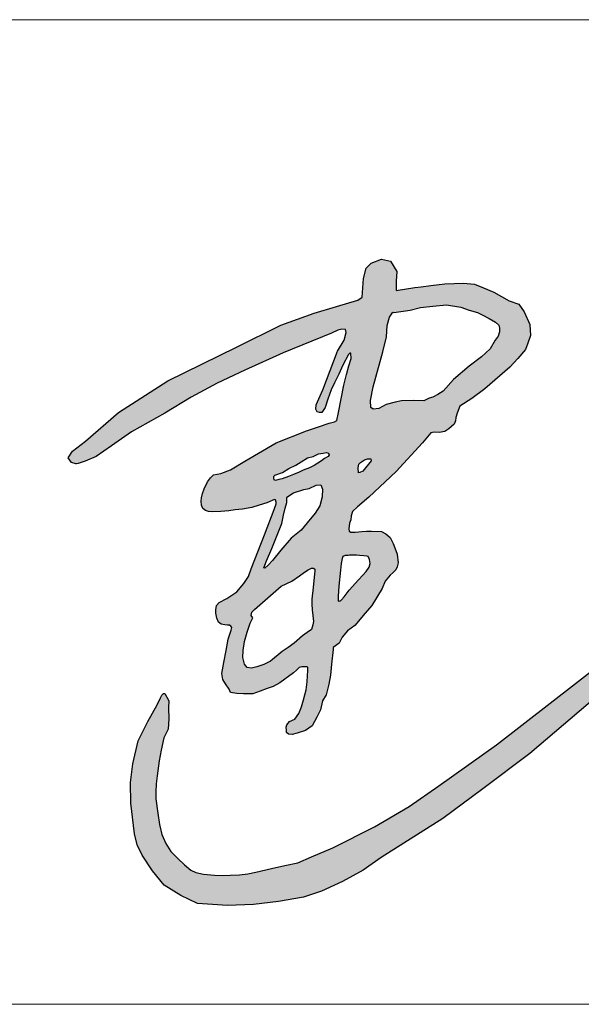
# Model space of a CAD drawing. Extents: x 1607195 to 2044112, y 3866880 to 3962328.
# Drawn here: x 1701003 to 1701337, y 3938752 to 3939337 of the extents above; entities that cross this region are included whole.
import ezdxf

# ---------------------------------------------------------------- set-up
doc = ezdxf.new("R2010")
doc.units = 0
doc.header["$LTSCALE"] = 1000
doc.header["$MEASUREMENT"] = 0
doc.layers.get('0').update_dxf_attribs({"linetype": 'CONTINUOUS'})
doc.layers.add('PUB_TITLE', color=6, linetype='CONTINUOUS', lineweight=15)

msp = doc.modelspace()

# ---------------------------------------------------------------- hatches: boundary and pattern name
h = msp.add_hatch(color=241)
h.paths.add_polyline_path([(1700564.97, 3939139.38), (1700573.07, 3939126.35), (1700575.93, 3939104.74), (1700576.5, 3939088.26), (1700578.2, 3939075.2), (1700577.63, 3939057.02), (1700573.65, 3939033.73), (1700572.52, 3939022.37), (1700571.95, 3939016.69), (1700576.5, 3939016.69), (1700577.63, 3939022.94), (1700581.05, 3939033.16), (1700587.3, 3939050.2), (1700591.28, 3939074.06), (1700592.42, 3939093.95), (1700589.79, 3939117.12), (1700586.73, 3939134.28), (1700577.07, 3939154.16), (1700564.56, 3939174.05), (1700554.89, 3939187.68), (1700545.8, 3939198.47), (1700536.7, 3939209.83), (1700526.47, 3939216.08), (1700520.78, 3939219.49), (1700513.39, 3939220.63), (1700509.98, 3939220.63), (1700508.59, 3939220.1), (1700508.03, 3939215.88), (1700508.88, 3939213.07), (1700513.1, 3939205.2), (1700527.7, 3939188.31), (1700539.08, 3939173.38), (1700556.52, 3939153.12)])
h.paths.add_polyline_path([(1700478.02, 3938900.75), (1700450.48, 3938875.74), (1700426.39, 3938854.47), (1700406.78, 3938830.95), (1700387.42, 3938806.63), (1700375.68, 3938792.67), (1700372.09, 3938785.86), (1700371.35, 3938780.7), (1700370.86, 3938775.54), (1700370.64, 3938771.84), (1700371.49, 3938769.54), (1700373.43, 3938768.08), (1700375.74, 3938767.35), (1700378.77, 3938767.11), (1700382.18, 3938767.38), (1700387.37, 3938768.2), (1700391.46, 3938769.83), (1700403.79, 3938775.16), (1700413.28, 3938780.16), (1700421.73, 3938786.88), (1700427.95, 3938793.26), (1700432.95, 3938799.99), (1700435.54, 3938805.85), (1700436.4, 3938811.02), (1700436.57, 3938813.84), (1700436.69, 3938815.28), (1700436.57, 3938816.36), (1700436.09, 3938816.54), (1700436, 3938816.42), (1700432.02, 3938811.64), (1700428.43, 3938807.66), (1700424.45, 3938801.29), (1700418.87, 3938797.3), (1700413.29, 3938792.53), (1700408.11, 3938788.94), (1700401.74, 3938788.15), (1700398.15, 3938788.15), (1700397.75, 3938790.54), (1700398.15, 3938795.31), (1700401.34, 3938801.68), (1700409.31, 3938810.84), (1700431.19, 3938839.27), (1700456.52, 3938863.01), (1700493.14, 3938894.43), (1700528.69, 3938923.44), (1700566.43, 3938951.09), (1700599.14, 3938970.7), (1700638.23, 3938994.41), (1700690.3, 3939019.85), (1700720.23, 3939034.13), (1700751.05, 3939045.29), (1700775.62, 3939053.32), (1700793.49, 3939056.89), (1700801.16, 3939058.25), (1700803.65, 3939056.39), (1700803.49, 3939054.38), (1700801.63, 3939049.88), (1700798.22, 3939046.16), (1700770.07, 3939009.33), (1700751.56, 3938988.02), (1700744.03, 3938977.68), (1700739.01, 3938970.16), (1700735.88, 3938969.21), (1700731.25, 3938970.72), (1700728.15, 3938972.27), (1700724.89, 3938973.2), (1700720.71, 3938975.52), (1700716.06, 3938977.84), (1700712.19, 3938980.32), (1700708.31, 3938981.4), (1700705.52, 3938981.87), (1700699.94, 3938982.18), (1700695.14, 3938982.33), (1700690.64, 3938981.09), (1700688.32, 3938979.39), (1700686.61, 3938977.69), (1700686, 3938975.36), (1700686.15, 3938972.58), (1700687.39, 3938971.49), (1700689.4, 3938971.03), (1700692.35, 3938971.49), (1700694.36, 3938971.96), (1700696.53, 3938971.49), (1700702.38, 3938969.78), (1700704.34, 3938967.82), (1700707.48, 3938964.88), (1700710.42, 3938963.51), (1700714.33, 3938961.56), (1700719.04, 3938959.6), (1700723.35, 3938958.03), (1700724.13, 3938956.7), (1700723.95, 3938955.25), (1700703.14, 3938934.3), (1700690.08, 3938918.49), (1700675.04, 3938902.27), (1700666.34, 3938893.57), (1700660.79, 3938888.83), (1700656.05, 3938886.06), (1700652.09, 3938885.67), (1700650.51, 3938883.69), (1700650.9, 3938879.73), (1700652.88, 3938876.57), (1700659.21, 3938876.97), (1700665.15, 3938879.73), (1700692.06, 3938900.69), (1700711.05, 3938920.86), (1700725.3, 3938936.28), (1700735.19, 3938945.38), (1700738.75, 3938948.14), (1700739.72, 3938949.38), (1700742.26, 3938950.55), (1700750.27, 3938950.16), (1700757.9, 3938950.35), (1700763.76, 3938950.94), (1700770.22, 3938952.11), (1700776.47, 3938953.67), (1700780.78, 3938956.61), (1700783.51, 3938959.15), (1700787.42, 3938962.47), (1700789.57, 3938966.18), (1700789.77, 3938969.89), (1700787.62, 3938971.65), (1700786.05, 3938972.82), (1700783.71, 3938973.21), (1700782.34, 3938972.24), (1700779.41, 3938969.5), (1700776.67, 3938967.35), (1700772.56, 3938965.4), (1700768.46, 3938964.81), (1700763.57, 3938964.23), (1700758.68, 3938964.81), (1700754.38, 3938964.81), (1700753.56, 3938965.74), (1700754.52, 3938967.28), (1700792.49, 3939008.61), (1700810.72, 3939030.34), (1700819.67, 3939042.31), (1700822.14, 3939048.96), (1700823.62, 3939054.63), (1700824.6, 3939061.04), (1700823.12, 3939067.45), (1700820.16, 3939070.65), (1700816.22, 3939074.6), (1700812.52, 3939075.09), (1700804.87, 3939075.58), (1700798.95, 3939075.34), (1700792.04, 3939073.61), (1700763.2, 3939064.45), (1700742.93, 3939057.91), (1700676.01, 3939029.28), (1700622.41, 3939001.56), (1700570.71, 3938968.17), (1700524.68, 3938937.92)])
h.paths.add_polyline_path([(1700852.18, 3939008.27), (1700853.53, 3939001.52), (1700855.46, 3938998.05), (1700857.97, 3938994.58), (1700858.94, 3938989.37), (1700860.02, 3938983.27), (1700861.67, 3938979.43), (1700865.24, 3938978.06), (1700869.36, 3938979.43), (1700871.56, 3938980.8), (1700872.38, 3938985.19), (1700872.11, 3938992.33), (1700871.01, 3939000.56), (1700869.64, 3939010.72), (1700868.54, 3939018.13), (1700867.71, 3939022.79), (1700867.17, 3939029.66), (1700865.45, 3939036.14), (1700863.9, 3939038.65), (1700862.16, 3939041.55), (1700860.62, 3939043.48), (1700858.49, 3939044.83), (1700855.63, 3939044.81), (1700854.37, 3939044.26), (1700853.07, 3939043.72), (1700851.8, 3939042.03), (1700849.29, 3939038.95), (1700847.93, 3939035.09), (1700847.55, 3939030.85), (1700847.74, 3939027.37), (1700850.06, 3939023.51), (1700851.02, 3939015.99)])
h.paths.add_polyline_path([(1700981.69, 3939073.57), (1700978.23, 3939096.64), (1700977.43, 3939112.04), (1700976.68, 3939129.77), (1700976.95, 3939143.36), (1700976.79, 3939168.84), (1700975.95, 3939171.83), (1700975.23, 3939173.98), (1700973.08, 3939176.61), (1700971.4, 3939178.53), (1700968.89, 3939180.32), (1700966.98, 3939181.04), (1700964.46, 3939181.04), (1700961.47, 3939180.56), (1700959.32, 3939179.12), (1700958.6, 3939177.21), (1700957.76, 3939174.94), (1700957.88, 3939172.91), (1700959.2, 3939171.95), (1700960.28, 3939170.87), (1700960.87, 3939169.68), (1700960.88, 3939169.02), (1700960.92, 3939168.55), (1700961.24, 3939166.88), (1700961.51, 3939163.63), (1700962.06, 3939159.85), (1700961.79, 3939152.02), (1700959.35, 3939141.21), (1700958.81, 3939125.55), (1700959.35, 3939116.08), (1700961.79, 3939101.75), (1700963.71, 3939086.71), (1700968.58, 3939055.97), (1700973.74, 3939024.32), (1700975.45, 3939007.88), (1700978.88, 3938991.78), (1700980.21, 3938963.33), (1700981.56, 3938959.81), (1700982.92, 3938958.46), (1700985.09, 3938961.71), (1700987.26, 3938966.32), (1700988.07, 3938969.84), (1700989.37, 3938978.94), (1700988.28, 3938995.95), (1700987.18, 3939020.63), (1700984.43, 3939041.47)])
h.paths.add_polyline_path([(1701104.77, 3939112.84), (1701120.17, 3939121.27), (1701136.68, 3939128.96), (1701159.41, 3939139.22), (1701188.16, 3939151.01), (1701192.03, 3939152.72), (1701194.32, 3939153.3), (1701196.47, 3939153.15), (1701196.9, 3939151.29), (1701195.75, 3939146.85), (1701191.76, 3939140.12), (1701182.98, 3939117.28), (1701178.97, 3939108.25), (1701178.82, 3939105.81), (1701179.68, 3939104.09), (1701181.12, 3939103.81), (1701182.41, 3939103.81), (1701184.42, 3939106.68), (1701186, 3939111.69), (1701188, 3939117.14), (1701190.01, 3939121.44), (1701192.45, 3939126.6), (1701194.89, 3939131.91), (1701198.31, 3939138.24), (1701199.04, 3939139.02), (1701199.76, 3939138.98), (1701199.92, 3939135.92), (1701198.47, 3939131.4), (1701197.18, 3939126.4), (1701195.56, 3939119.94), (1701192.29, 3939103.75), (1701191.34, 3939098.96), (1701190.05, 3939098.26), (1701186.81, 3939097.45), (1701180.5, 3939095.19), (1701173.22, 3939092.77), (1701155.23, 3939085.75), (1701136.57, 3939074.87), (1701128.07, 3939069.69), (1701122.31, 3939067.53), (1701118.05, 3939066.62), (1701116.28, 3939064.94), (1701114.44, 3939062.45), (1701112.48, 3939058.29), (1701111.39, 3939055.54), (1701110.84, 3939053.09), (1701110.73, 3939051.04), (1701110.9, 3939048.73), (1701111.74, 3939046.64), (1701113.28, 3939045.52), (1701115.09, 3939044.79), (1701117.53, 3939044.61), (1701122.41, 3939044.79), (1701127.11, 3939045.34), (1701130.91, 3939045.88), (1701135.25, 3939046.33), (1701140.76, 3939047.32), (1701145.19, 3939048.59), (1701149.8, 3939050.03), (1701154.33, 3939051.94), (1701154.86, 3939051.78), (1701155.22, 3939050.47), (1701155.2, 3939049.48), (1701154.17, 3939046), (1701148.43, 3939030.92), (1701140.46, 3939010.75), (1701138.91, 3939006.23), (1701136.07, 3939002.1), (1701131.94, 3938997.2), (1701125.87, 3938993.11), (1701121.34, 3938990.69), (1701119.77, 3938989.06), (1701119.31, 3938986.45), (1701119.37, 3938984.35), (1701120.05, 3938981.45), (1701120.96, 3938979.18), (1701122.61, 3938977.81), (1701124.77, 3938977.42), (1701126.31, 3938977.24), (1701127.5, 3938977.36), (1701128.3, 3938976.79), (1701128.92, 3938975.94), (1701128.52, 3938974.23), (1701126.68, 3938968.89), (1701125.57, 3938962.26), (1701124.1, 3938955.08), (1701123.03, 3938948.56), (1701123.55, 3938944.93), (1701125.23, 3938942.34), (1701127.31, 3938939.23), (1701128.22, 3938937.29), (1701131.84, 3938936.77), (1701135.86, 3938936.38), (1701141.44, 3938936.51), (1701145.84, 3938938.06), (1701149.86, 3938939.62), (1701153.49, 3938940.91), (1701157.38, 3938942.99), (1701165.55, 3938948.88), (1701167.41, 3938950.48), (1701168.89, 3938952.09), (1701170.49, 3938952.6), (1701171.96, 3938952.53), (1701173.69, 3938952.47), (1701174.06, 3938952.1), (1701174.17, 3938950.36), (1701173.96, 3938947.18), (1701173.65, 3938943.69), (1701173.04, 3938938.77), (1701171.5, 3938932.92), (1701170.37, 3938928.82), (1701168.83, 3938924.82), (1701166.39, 3938921.47), (1701163.18, 3938919.96), (1701161.59, 3938918.08), (1701161.3, 3938916.57), (1701161.38, 3938914.91), (1701161.38, 3938913.54), (1701162.53, 3938912.53), (1701164.7, 3938912.24), (1701167.67, 3938913.17), (1701172.81, 3938914.71), (1701176.61, 3938917.49), (1701179.38, 3938922.62), (1701181.54, 3938926.93), (1701182.88, 3938932.37), (1701185.03, 3938935.97), (1701186.58, 3938942.24), (1701187.56, 3938947.5), (1701188.22, 3938954.07), (1701189.23, 3938962.91), (1701189.16, 3938964.06), (1701192.79, 3938966.54), (1701194.55, 3938970.2), (1701197.78, 3938973.86), (1701202.04, 3938977.12), (1701208.14, 3938984.39), (1701212.13, 3938989.08), (1701218.21, 3938999.15), (1701220.06, 3939003.41), (1701223.09, 3939007.09), (1701224.79, 3939008.66), (1701226.49, 3939010.23), (1701227.27, 3939012.05), (1701227.79, 3939014.27), (1701227.27, 3939019.52), (1701226.44, 3939021.69), (1701224.93, 3939025.89), (1701223.14, 3939029.49), (1701220.44, 3939031.54), (1701217.9, 3939033.01), (1701211.91, 3939033.27), (1701208.99, 3939033.14), (1701206.21, 3939033.08), (1701202.25, 3939032.56), (1701199.6, 3939032.62), (1701198.62, 3939033.21), (1701198.49, 3939034.57), (1701198.83, 3939037.89), (1701199.73, 3939039.93), (1701199.94, 3939042.24), (1701200.57, 3939044.97), (1701203.72, 3939047.7), (1701210.33, 3939053.32), (1701226.68, 3939068.57), (1701242.35, 3939085.68), (1701247.28, 3939091.73), (1701249.25, 3939092.12), (1701252.15, 3939091.86), (1701255.57, 3939092.52), (1701257.95, 3939094.1), (1701261.11, 3939096.86), (1701261.9, 3939098.84), (1701262.03, 3939100.68), (1701262.82, 3939103.34), (1701264.42, 3939107.6), (1701271.62, 3939112.13), (1701279.35, 3939117.73), (1701294.22, 3939130.76), (1701298.86, 3939135.82), (1701303.51, 3939141.3), (1701304.98, 3939144.88), (1701306.46, 3939149.52), (1701306.04, 3939156.06), (1701302.66, 3939163.65), (1701299.5, 3939168.08), (1701293.8, 3939170.19), (1701284.75, 3939175.36), (1701278.63, 3939177.89), (1701273.14, 3939180), (1701266.59, 3939180.63), (1701255.6, 3939180.21), (1701247.25, 3939179.27), (1701241.45, 3939178.53), (1701237.74, 3939178.12), (1701226.68, 3939176.22), (1701226.68, 3939181.93), (1701227.06, 3939187.65), (1701223.25, 3939193.75), (1701217.91, 3939194.89), (1701211.81, 3939192.6), (1701208.76, 3939189.55), (1701207.24, 3939183.46), (1701206.47, 3939172.41), (1701203.8, 3939170.5), (1701191.22, 3939166.69), (1701177.87, 3939162.88), (1701158.04, 3939155.64), (1701131.73, 3939142.69), (1701090.93, 3939122.49), (1701061.57, 3939103.82), (1701041.95, 3939086.72), (1701034.11, 3939080.69), (1701031.7, 3939076.77), (1701033.51, 3939074.06), (1701036.12, 3939073.16), (1701036.47, 3939073.16), (1701037.64, 3939073.34), (1701041.69, 3939074.73), (1701048.29, 3939077.66), (1701057.46, 3939083.89), (1701069.2, 3939092.32), (1701089, 3939103.31)])
h.paths.add_polyline_path([(1701154.24, 3939066.34), (1701154.42, 3939066.5), (1701159.11, 3939068.17), (1701162.76, 3939070.39), (1701166.88, 3939072.45), (1701170.21, 3939074.51), (1701173.85, 3939076.73), (1701177.18, 3939077.68), (1701180.35, 3939079.1), (1701183.2, 3939079.58), (1701185.04, 3939079.97), (1701186.36, 3939079.58), (1701186.69, 3939078.54), (1701186.14, 3939077.55), (1701184.09, 3939076.3), (1701182.21, 3939074.92), (1701180.13, 3939073.53), (1701177.86, 3939072.15), (1701175.08, 3939070.76), (1701171.32, 3939069.38), (1701168.85, 3939068.19), (1701165.6, 3939066.9), (1701162.62, 3939065.69), (1701158.75, 3939064.21), (1701156.78, 3939063.97), (1701154.9, 3939063.25), (1701154.1, 3939063.79), (1701153.83, 3939064.74), (1701153.82, 3939065.41), (1701154.05, 3939066.01)], flags=16)
h.paths.add_polyline_path([(1701161.53, 3939053.49), (1701165.63, 3939055.89), (1701171.63, 3939057.89), (1701174.97, 3939058.55), (1701178.97, 3939060.56), (1701181.87, 3939060.78), (1701182.76, 3939058.11), (1701182.53, 3939053.66), (1701181.2, 3939048.33), (1701178.53, 3939043.89), (1701173.64, 3939038.11), (1701170.08, 3939033.88), (1701164.29, 3939028.99), (1701158.06, 3939021.88), (1701153.17, 3939015.66), (1701150.5, 3939012.99), (1701148.5, 3939011.21), (1701147.97, 3939011.41), (1701149.5, 3939015.61), (1701152.62, 3939022.83), (1701156.19, 3939031.71), (1701158.56, 3939037.83), (1701159.66, 3939042.66), (1701160.64, 3939046.82), (1701161.63, 3939050.22), (1701161.67, 3939052.28), (1701161.52, 3939053.2), (1701161.5, 3939053.37)], flags=16)
h.paths.add_polyline_path([(1701204.36, 3939072.94), (1701205.07, 3939073.7), (1701205.4, 3939073.95), (1701207.8, 3939075.64), (1701209.64, 3939076.13), (1701211.6, 3939076.13), (1701211.72, 3939075.02), (1701210.25, 3939072.94), (1701208.29, 3939070.85), (1701206.82, 3939068.77), (1701205.1, 3939068.03), (1701204.24, 3939067.79), (1701204.12, 3939070.85)], flags=16)
h.paths.add_polyline_path([(1701211.35, 3939110.83), (1701213.01, 3939118.92), (1701218.73, 3939139.73), (1701220.78, 3939148.8), (1701221.23, 3939155.38), (1701222.59, 3939160.37), (1701224.64, 3939163.32), (1701225.18, 3939163.25), (1701230.87, 3939163.94), (1701234.97, 3939164.62), (1701241.12, 3939166.21), (1701248.41, 3939166.9), (1701256.6, 3939167.81), (1701265.03, 3939166.44), (1701270.04, 3939164.62), (1701275.05, 3939163.25), (1701277.82, 3939161.87), (1701281.98, 3939159.73), (1701285.58, 3939157.49), (1701287.61, 3939155.69), (1701288.06, 3939153.89), (1701288.06, 3939151.64), (1701287.27, 3939149.17), (1701285.47, 3939146.69), (1701282.58, 3939141.59), (1701277.35, 3939136.81), (1701270.07, 3939131.36), (1701260.74, 3939123.4), (1701254.6, 3939116.35), (1701251.41, 3939114.53), (1701248.46, 3939112.94), (1701246.18, 3939112.26), (1701243, 3939110.67), (1701236.85, 3939110.9), (1701229.79, 3939110.6), (1701226.08, 3939109.82), (1701220.68, 3939108.47), (1701216.3, 3939106.11), (1701212.93, 3939105.66), (1701211.46, 3939106.67)], flags=16)
h.paths.add_polyline_path([(1701158.29, 3939000.53), (1701164.55, 3939003.52), (1701169.24, 3939006.71), (1701172.04, 3939008.86), (1701174.3, 3939010.26), (1701176.34, 3939011.12), (1701176.99, 3939011.23), (1701177.4, 3939011.19), (1701178.24, 3939010.59), (1701178.24, 3939009.9), (1701177.18, 3938999.74), (1701176.49, 3938992.7), (1701176.4, 3938989.72), (1701176.66, 3938986.48), (1701177, 3938983.04), (1701177.46, 3938979.48), (1701177.15, 3938977.43), (1701176.35, 3938974.72), (1701173.67, 3938973), (1701170.99, 3938970.89), (1701166.01, 3938966.66), (1701162.38, 3938963.99), (1701158.86, 3938961.57), (1701151.83, 3938955.9), (1701147.85, 3938953.91), (1701143.87, 3938952.53), (1701140.65, 3938951.77), (1701138.05, 3938952.23), (1701136.52, 3938954.21), (1701135.45, 3938958.04), (1701135.75, 3938962.33), (1701136.52, 3938967.53), (1701138.05, 3938973.19), (1701139.74, 3938978.4), (1701141.42, 3938981.76), (1701140.35, 3938982.99), (1701140.81, 3938984.98), (1701142.34, 3938986.66)], flags=16)
h.paths.add_polyline_path([(1701194.85, 3939018.08), (1701196.25, 3939018.67), (1701198.09, 3939018.74), (1701198.93, 3939018.9), (1701200.91, 3939018.97), (1701202.97, 3939018.9), (1701204.8, 3939018.74), (1701207.48, 3939018.44), (1701209.16, 3939018.29), (1701210, 3939018.06), (1701210.83, 3939016.3), (1701211.22, 3939014.01), (1701210.61, 3939011.8), (1701208.85, 3939009.13), (1701206.79, 3939007.07), (1701204.19, 3939004.17), (1701198.77, 3938998.02), (1701195.67, 3938994.07), (1701194.21, 3938992.44), (1701193.55, 3938991.81), (1701192.94, 3938991.69), (1701192.14, 3938991.64), (1701192.11, 3938992.32), (1701192.11, 3938994.49), (1701192.52, 3939000.52), (1701193.56, 3939009.96), (1701193.95, 3939014), (1701194.43, 3939016.98)], flags=16)
h.paths.add_polyline_path([(1701251.93, 3938881.85), (1701234.37, 3938869.41), (1701213.64, 3938857.31), (1701188.95, 3938844.89), (1701176.19, 3938839.59), (1701168.16, 3938836), (1701160.37, 3938834.44), (1701152.57, 3938832.64), (1701143.21, 3938830.37), (1701138.47, 3938829.51), (1701133.54, 3938828.76), (1701127.94, 3938828.66), (1701123.58, 3938828.38), (1701118.68, 3938828.66), (1701112.17, 3938829.19), (1701107.48, 3938830.15), (1701104.59, 3938831.64), (1701100.75, 3938834.84), (1701096.8, 3938838.57), (1701092.66, 3938842.77), (1701089.75, 3938847.55), (1701087.36, 3938852.84), (1701085.82, 3938858.81), (1701084.97, 3938865.47), (1701083.74, 3938874.06), (1701083.74, 3938878.14), (1701083.86, 3938882.95), (1701084.62, 3938887.78), (1701085.7, 3938896.64), (1701087, 3938902.91), (1701088.54, 3938910.4), (1701090.97, 3938915.51), (1701091.46, 3938921.6), (1701091.22, 3938928.17), (1701091.46, 3938932.31), (1701089.02, 3938936.69), (1701088.96, 3938936.71), (1701088.66, 3938936.64), (1701088.31, 3938936.65), (1701087.91, 3938936.22), (1701087.39, 3938935.62), (1701086.43, 3938934.18), (1701084.5, 3938929.9), (1701078.96, 3938920.11), (1701073.19, 3938908.59), (1701069.99, 3938894.94), (1701068.71, 3938883.84), (1701068.92, 3938871.47), (1701071.12, 3938853.2), (1701072.62, 3938846.63), (1701075.66, 3938840.57), (1701081.67, 3938831.2), (1701088.65, 3938822.79), (1701098.5, 3938816.54), (1701108.6, 3938811.74), (1701126.4, 3938810.53), (1701141.79, 3938811.25), (1701156.7, 3938812.94), (1701171.61, 3938815.58), (1701182.19, 3938819.18), (1701194.69, 3938824.83), (1701206.96, 3938831.6), (1701217.78, 3938839.13), (1701254.37, 3938862.27), (1701278.09, 3938880), (1701306.15, 3938901.03), (1701368.92, 3938954.54), (1701504.23, 3939083.96), (1701530.5, 3939110.3), (1701530.6, 3939111.46), (1701530.71, 3939112.56), (1701530.45, 3939113.03), (1701529.21, 3939113.17), (1701525.85, 3939110.42), (1701509.66, 3939095.16), (1701472.01, 3939061.1), (1701406.4, 3939002), (1701355.95, 3938960.34), (1701286.33, 3938906.22)])
h.paths.add_polyline_path([(1701473.25, 3939125.07), (1701458.17, 3939095.21), (1701458.02, 3939092.52), (1701458.77, 3939091.03), (1701459.97, 3939090.43), (1701460.04, 3939090.39), (1701461.56, 3939090.04), (1701462.5, 3939091.09), (1701464.85, 3939093.44), (1701469.66, 3939100.82), (1701474.23, 3939107.62), (1701479.12, 3939114.96), (1701482.92, 3939122.08), (1701492.18, 3939138.45), (1701503.68, 3939159.98), (1701510.55, 3939174.7), (1701513.23, 3939179.75), (1701515.03, 3939187.53), (1701516.49, 3939194.43), (1701517.33, 3939200.8), (1701516.93, 3939207.97), (1701516.72, 3939210.2), (1701515.59, 3939212.6), (1701514.53, 3939213.72), (1701513.06, 3939214.97), (1701511.73, 3939215.49), (1701510.19, 3939216.08), (1701508.2, 3939216.15), (1701506.06, 3939215.56), (1701504.88, 3939214.16), (1701504, 3939211.81), (1701504.14, 3939206.28), (1701504.07, 3939202.45), (1701502.16, 3939196.03), (1701499.54, 3939189.39), (1701496.22, 3939178.22), (1701488.96, 3939162.21), (1701482.08, 3939145.3)])
h.paths.add_polyline_path([(1701487.9, 3939046.83), (1701471.89, 3939034.41), (1701452.52, 3939016.74), (1701438.41, 3939003.27), (1701418.67, 3938983.46), (1701418.17, 3938981.8), (1701418.67, 3938979.8), (1701418.67, 3938978.47), (1701419.58, 3938976.73), (1701419.96, 3938976.37), (1701420.73, 3938976.25), (1701421.48, 3938976.33), (1701423.15, 3938977.09), (1701425.54, 3938979.48), (1701429.23, 3938983.17), (1701434.21, 3938986.49), (1701438.82, 3938990.54), (1701445.83, 3938996.62), (1701453.02, 3939002.51), (1701469.66, 3939017.32), (1701476.96, 3939023.15), (1701490.67, 3939032.34), (1701506.43, 3939043.93), (1701518.48, 3939050.89), (1701527.44, 3939056.08), (1701536.15, 3939060.23), (1701545.75, 3939065.16), (1701551.86, 3939067.76), (1701557.7, 3939069.19), (1701560.17, 3939069.96), (1701562.77, 3939070.48), (1701567.18, 3939071), (1701571.47, 3939071), (1701575.75, 3939071.26), (1701580.43, 3939070.35), (1701584.45, 3939068.41), (1701587.7, 3939066.98), (1701590.56, 3939064.12), (1701591.59, 3939060.75), (1701592.24, 3939056.21), (1701592.63, 3939050.63), (1701592.89, 3939044.92), (1701591.85, 3939036.36), (1701588.39, 3939027.76), (1701579.04, 3939012.18), (1701569.68, 3938999.3), (1701557.83, 3938986.42), (1701540.57, 3938969.8), (1701536.09, 3938966.01), (1701534.66, 3938966.52), (1701529.18, 3938967.71), (1701525.61, 3938968.45), (1701522.05, 3938969.01), (1701517.3, 3938969.7), (1701512.23, 3938970.35), (1701504.68, 3938970.66), (1701498.13, 3938970.34), (1701491.4, 3938970.53), (1701480.38, 3938969.96), (1701475.41, 3938969.11), (1701468.37, 3938966.49), (1701455.81, 3938960.8), (1701448.99, 3938956.47), (1701443.37, 3938952.4), (1701440.13, 3938947.94), (1701437.69, 3938942.87), (1701435.66, 3938937.2), (1701435.26, 3938933.14), (1701434.61, 3938925.9), (1701435.51, 3938921.13), (1701437.05, 3938917.43), (1701439.39, 3938914.28), (1701444.13, 3938909.95), (1701450.35, 3938907.71), (1701459.97, 3938908.38), (1701469.28, 3938910.05), (1701485.44, 3938914.94), (1701502.61, 3938923.48), (1701518.48, 3938932.22), (1701528.19, 3938938.37), (1701533.86, 3938943.38), (1701537.29, 3938946.21), (1701539.66, 3938945.13), (1701544.52, 3938942.93), (1701554.55, 3938938.88), (1701564.25, 3938935.27), (1701572.29, 3938932.18), (1701580.65, 3938929.6), (1701592.25, 3938927.6), (1701598.61, 3938927.6), (1701603.26, 3938926.7), (1701611.01, 3938926.7), (1701617.77, 3938926.59), (1701624.66, 3938926.68), (1701633.75, 3938927.41), (1701638.52, 3938928.15), (1701642.38, 3938929.89), (1701645.32, 3938931.73), (1701646.97, 3938932.73), (1701647.61, 3938933.56), (1701647.7, 3938936.13), (1701647.15, 3938937.41), (1701645.23, 3938938.79), (1701643.11, 3938939.62), (1701635.14, 3938941.02), (1701630, 3938941.47), (1701622.47, 3938941.68), (1701613.69, 3938943.77), (1701605.95, 3938944.61), (1701591.94, 3938947.74), (1701583.36, 3938949.62), (1701561.73, 3938956.17), (1701556.87, 3938957.72), (1701555.27, 3938958.71), (1701554.96, 3938959.43), (1701555.06, 3938960.4), (1701556.24, 3938961.32), (1701558.82, 3938963.07), (1701562.59, 3938966.37), (1701569.66, 3938972.49), (1701580.51, 3938984.75), (1701585.94, 3938993.47), (1701592.54, 3939002.42), (1701600.56, 3939013.03), (1701604.8, 3939022.22), (1701608.36, 3939033.76), (1701609.85, 3939043.64), (1701609.85, 3939050.72), (1701608.92, 3939059.11), (1701608.17, 3939063.4), (1701606.07, 3939068.61), (1701604.5, 3939072.02), (1701600.98, 3939076.1), (1701597.43, 3939079.94), (1701594.78, 3939082.45), (1701589.8, 3939084.89), (1701581.23, 3939085.92), (1701573.98, 3939086.22), (1701567.03, 3939085.92), (1701558.36, 3939085.08), (1701548.07, 3939082.09), (1701534.6, 3939075.36), (1701522.43, 3939069.56), (1701508.03, 3939060.96)])
h.paths.add_polyline_path([(1701511.62, 3938954.47), (1701516.59, 3938953.17), (1701519.68, 3938952.15), (1701518.51, 3938951.16), (1701514.87, 3938947.78), (1701510.05, 3938945.44), (1701504.85, 3938942.19), (1701497.56, 3938938.55), (1701488.84, 3938933.22), (1701482.04, 3938929.96), (1701476.23, 3938927.1), (1701470, 3938925.09), (1701464.55, 3938923.66), (1701458.11, 3938922.94), (1701453.38, 3938923.01), (1701449.68, 3938923.73), (1701447.6, 3938925.68), (1701446.04, 3938927.76), (1701445.39, 3938930.49), (1701445.52, 3938934), (1701445.78, 3938936.6), (1701447.08, 3938938.55), (1701449.94, 3938940.76), (1701452.8, 3938943.1), (1701458.56, 3938946.97), (1701463.55, 3938949.19), (1701469.85, 3938951.35), (1701473.02, 3938952.61), (1701477.91, 3938954.02), (1701487.27, 3938955.16), (1701493.13, 3938955.26), (1701500.24, 3938954.96)], flags=16)

# ---------------------------------------------------------------- linework, layer by layer
at = {"color": 241}
for p, q in [((1701208.76, 3939189.55), (1701211.81, 3939192.6)), ((1701211.81, 3939192.6), (1701217.91, 3939194.89)), ((1701217.91, 3939194.89), (1701223.25, 3939193.75)), ((1701223.25, 3939193.75), (1701227.06, 3939187.65)), ((1701207.24, 3939183.46), (1701208.76, 3939189.55)), ((1701227.06, 3939187.65), (1701226.68, 3939181.93)), ((1701206.47, 3939172.41), (1701207.24, 3939183.46)), ((1701226.68, 3939181.93), (1701226.68, 3939176.22)), ((1701226.68, 3939176.22), (1701237.74, 3939178.12)), ((1701237.74, 3939178.12), (1701241.45, 3939178.53)), ((1701241.45, 3939178.53), (1701247.25, 3939179.27)), ((1701247.25, 3939179.27), (1701255.6, 3939180.21)), ((1701255.6, 3939180.21), (1701266.59, 3939180.63)), ((1701266.59, 3939180.63), (1701273.14, 3939180)), ((1701273.14, 3939180), (1701278.63, 3939177.89)), ((1701203.8, 3939170.5), (1701206.47, 3939172.41)), ((1701278.63, 3939177.89), (1701284.75, 3939175.36)), ((1701284.75, 3939175.36), (1701293.8, 3939170.19)), ((1701177.87, 3939162.88), (1701191.22, 3939166.69)), ((1701191.22, 3939166.69), (1701203.8, 3939170.5)), ((1701241.12, 3939166.21), (1701248.41, 3939166.9)), ((1701248.41, 3939166.9), (1701256.6, 3939167.81)), ((1701256.6, 3939167.81), (1701265.03, 3939166.44)), ((1701265.03, 3939166.44), (1701270.04, 3939164.62)), ((1701293.8, 3939170.19), (1701299.5, 3939168.08)), ((1701299.5, 3939168.08), (1701302.66, 3939163.65)), ((1701158.04, 3939155.64), (1701177.87, 3939162.88)), ((1701222.59, 3939160.37), (1701224.64, 3939163.32)), ((1701224.64, 3939163.32), (1701225.18, 3939163.25)), ((1701225.18, 3939163.25), (1701230.87, 3939163.94)), ((1701230.87, 3939163.94), (1701234.97, 3939164.62)), ((1701234.97, 3939164.62), (1701241.12, 3939166.21)), ((1701270.04, 3939164.62), (1701275.05, 3939163.25)), ((1701275.05, 3939163.25), (1701277.82, 3939161.87)), ((1701277.82, 3939161.87), (1701281.98, 3939159.73)), ((1701302.66, 3939163.65), (1701306.04, 3939156.06)), ((1701131.73, 3939142.69), (1701158.04, 3939155.64)), ((1701220.78, 3939148.8), (1701221.23, 3939155.38)), ((1701221.23, 3939155.38), (1701222.59, 3939160.37)), ((1701281.98, 3939159.73), (1701285.58, 3939157.49)), ((1701285.58, 3939157.49), (1701287.61, 3939155.69)), ((1701287.61, 3939155.69), (1701288.06, 3939153.89)), ((1701306.04, 3939156.06), (1701306.46, 3939149.52)), ((1701188.16, 3939151.01), (1701159.41, 3939139.22)), ((1701192.03, 3939152.72), (1701188.16, 3939151.01)), ((1701194.32, 3939153.3), (1701192.03, 3939152.72)), ((1701196.47, 3939153.15), (1701194.32, 3939153.3)), ((1701195.75, 3939146.85), (1701196.9, 3939151.29)), ((1701196.9, 3939151.29), (1701196.47, 3939153.15)), ((1701218.73, 3939139.73), (1701220.78, 3939148.8)), ((1701287.27, 3939149.17), (1701285.47, 3939146.69)), ((1701288.06, 3939151.64), (1701287.27, 3939149.17)), ((1701288.06, 3939153.89), (1701288.06, 3939151.64)), ((1701306.46, 3939149.52), (1701304.98, 3939144.88)), ((1701191.76, 3939140.12), (1701195.75, 3939146.85)), ((1701285.47, 3939146.69), (1701282.58, 3939141.59)), ((1701304.98, 3939144.88), (1701303.51, 3939141.3)), ((1701090.93, 3939122.49), (1701131.73, 3939142.69)), ((1701159.41, 3939139.22), (1701136.68, 3939128.96)), ((1701182.98, 3939117.28), (1701191.76, 3939140.12)), ((1701198.31, 3939138.24), (1701194.89, 3939131.91)), ((1701199.04, 3939139.02), (1701198.31, 3939138.24)), ((1701199.76, 3939138.98), (1701199.04, 3939139.02)), ((1701199.92, 3939135.92), (1701199.76, 3939138.98)), ((1701213.01, 3939118.92), (1701218.73, 3939139.73)), ((1701282.58, 3939141.59), (1701277.35, 3939136.81)), ((1701303.51, 3939141.3), (1701298.86, 3939135.82)), ((1701194.89, 3939131.91), (1701192.45, 3939126.6)), ((1701197.18, 3939126.4), (1701198.47, 3939131.4)), ((1701198.47, 3939131.4), (1701199.92, 3939135.92)), ((1701270.07, 3939131.36), (1701260.74, 3939123.4)), ((1701277.35, 3939136.81), (1701270.07, 3939131.36)), ((1701298.86, 3939135.82), (1701294.22, 3939130.76)), ((1701136.68, 3939128.96), (1701120.17, 3939121.27)), ((1701192.45, 3939126.6), (1701190.01, 3939121.44)), ((1701195.56, 3939119.94), (1701197.18, 3939126.4)), ((1701294.22, 3939130.76), (1701279.35, 3939117.73)), ((1701061.57, 3939103.82), (1701090.93, 3939122.49)), ((1701120.17, 3939121.27), (1701104.77, 3939112.84)), ((1701190.01, 3939121.44), (1701188, 3939117.14)), ((1701192.29, 3939103.75), (1701195.56, 3939119.94)), ((1701260.74, 3939123.4), (1701254.6, 3939116.35)), ((1701178.97, 3939108.25), (1701182.98, 3939117.28)), ((1701188, 3939117.14), (1701186, 3939111.69)), ((1701211.35, 3939110.83), (1701213.01, 3939118.92)), ((1701251.41, 3939114.53), (1701248.46, 3939112.94)), ((1701254.6, 3939116.35), (1701251.41, 3939114.53)), ((1701279.35, 3939117.73), (1701271.62, 3939112.13)), ((1701104.77, 3939112.84), (1701089, 3939103.31)), ((1701178.82, 3939105.81), (1701178.97, 3939108.25)), ((1701186, 3939111.69), (1701184.42, 3939106.68)), ((1701211.46, 3939106.67), (1701211.35, 3939110.83)), ((1701220.68, 3939108.47), (1701216.3, 3939106.11)), ((1701226.08, 3939109.82), (1701220.68, 3939108.47)), ((1701229.79, 3939110.6), (1701226.08, 3939109.82)), ((1701236.85, 3939110.9), (1701229.79, 3939110.6)), ((1701243, 3939110.67), (1701236.85, 3939110.9)), ((1701246.18, 3939112.26), (1701243, 3939110.67)), ((1701248.46, 3939112.94), (1701246.18, 3939112.26)), ((1701271.62, 3939112.13), (1701264.42, 3939107.6)), ((1701041.95, 3939086.72), (1701061.57, 3939103.82)), ((1701089, 3939103.31), (1701069.2, 3939092.32)), ((1701179.68, 3939104.09), (1701178.82, 3939105.81)), ((1701181.12, 3939103.81), (1701179.68, 3939104.09)), ((1701182.41, 3939103.81), (1701181.12, 3939103.81)), ((1701184.42, 3939106.68), (1701182.41, 3939103.81)), ((1701191.34, 3939098.96), (1701192.29, 3939103.75)), ((1701212.93, 3939105.66), (1701211.46, 3939106.67)), ((1701216.3, 3939106.11), (1701212.93, 3939105.66)), ((1701262.82, 3939103.34), (1701262.03, 3939100.68)), ((1701264.42, 3939107.6), (1701262.82, 3939103.34)), ((1701180.5, 3939095.19), (1701186.81, 3939097.45)), ((1701186.81, 3939097.45), (1701190.05, 3939098.26)), ((1701190.05, 3939098.26), (1701191.34, 3939098.96)), ((1701261.11, 3939096.86), (1701257.95, 3939094.1)), ((1701261.9, 3939098.84), (1701261.11, 3939096.86)), ((1701262.03, 3939100.68), (1701261.9, 3939098.84)), ((1701069.2, 3939092.32), (1701057.46, 3939083.89)), ((1701155.23, 3939085.75), (1701173.22, 3939092.77)), ((1701173.22, 3939092.77), (1701180.5, 3939095.19)), ((1701247.28, 3939091.73), (1701242.35, 3939085.68)), ((1701249.25, 3939092.12), (1701247.28, 3939091.73)), ((1701252.15, 3939091.86), (1701249.25, 3939092.12)), ((1701255.57, 3939092.52), (1701252.15, 3939091.86)), ((1701257.95, 3939094.1), (1701255.57, 3939092.52)), ((1701034.11, 3939080.69), (1701041.95, 3939086.72)), ((1701136.57, 3939074.87), (1701155.23, 3939085.75)), ((1701242.35, 3939085.68), (1701226.68, 3939068.57)), ((1701031.7, 3939076.77), (1701034.11, 3939080.69)), ((1701057.46, 3939083.89), (1701048.29, 3939077.66)), ((1701177.18, 3939077.68), (1701180.35, 3939079.1)), ((1701180.35, 3939079.1), (1701183.2, 3939079.58)), ((1701183.2, 3939079.58), (1701185.04, 3939079.97)), ((1701185.04, 3939079.97), (1701186.36, 3939079.58)), ((1701186.69, 3939078.54), (1701186.14, 3939077.55)), ((1701186.36, 3939079.58), (1701186.69, 3939078.54)), ((1701033.51, 3939074.06), (1701031.7, 3939076.77)), ((1701036.12, 3939073.16), (1701033.51, 3939074.06)), ((1701036.47, 3939073.16), (1701036.12, 3939073.16)), ((1701037.64, 3939073.34), (1701036.47, 3939073.16)), ((1701041.69, 3939074.73), (1701037.64, 3939073.34)), ((1701048.29, 3939077.66), (1701041.69, 3939074.73)), ((1701128.07, 3939069.69), (1701136.57, 3939074.87)), ((1701166.88, 3939072.45), (1701170.21, 3939074.51)), ((1701170.21, 3939074.51), (1701173.85, 3939076.73)), ((1701173.85, 3939076.73), (1701177.18, 3939077.68)), ((1701180.13, 3939073.53), (1701177.86, 3939072.15)), ((1701182.21, 3939074.92), (1701180.13, 3939073.53)), ((1701184.09, 3939076.3), (1701182.21, 3939074.92)), ((1701186.14, 3939077.55), (1701184.09, 3939076.3)), ((1701204.12, 3939070.85), (1701204.36, 3939072.94)), ((1701204.36, 3939072.94), (1701205.07, 3939073.7)), ((1701205.07, 3939073.7), (1701205.4, 3939073.95)), ((1701205.4, 3939073.95), (1701207.8, 3939075.64)), ((1701207.8, 3939075.64), (1701209.64, 3939076.13)), ((1701210.25, 3939072.94), (1701208.29, 3939070.85)), ((1701209.64, 3939076.13), (1701211.6, 3939076.13)), ((1701211.72, 3939075.02), (1701210.25, 3939072.94)), ((1701211.6, 3939076.13), (1701211.72, 3939075.02)), ((1701118.05, 3939066.62), (1701122.31, 3939067.53)), ((1701122.31, 3939067.53), (1701128.07, 3939069.69)), ((1701154.42, 3939066.5), (1701159.11, 3939068.17)), ((1701159.11, 3939068.17), (1701162.76, 3939070.39)), ((1701165.6, 3939066.9), (1701162.62, 3939065.69)), ((1701162.76, 3939070.39), (1701166.88, 3939072.45)), ((1701168.85, 3939068.19), (1701165.6, 3939066.9)), ((1701171.32, 3939069.38), (1701168.85, 3939068.19)), ((1701175.08, 3939070.76), (1701171.32, 3939069.38)), ((1701177.86, 3939072.15), (1701175.08, 3939070.76)), ((1701204.24, 3939067.79), (1701204.12, 3939070.85)), ((1701205.1, 3939068.03), (1701204.24, 3939067.79)), ((1701206.82, 3939068.77), (1701205.1, 3939068.03)), ((1701208.29, 3939070.85), (1701206.82, 3939068.77)), ((1701226.68, 3939068.57), (1701210.33, 3939053.32)), ((1701112.48, 3939058.29), (1701114.44, 3939062.45)), ((1701114.44, 3939062.45), (1701116.28, 3939064.94)), ((1701116.28, 3939064.94), (1701118.05, 3939066.62)), ((1701153.82, 3939065.41), (1701154.05, 3939066.01)), ((1701153.83, 3939064.74), (1701153.82, 3939065.41)), ((1701154.1, 3939063.79), (1701153.83, 3939064.74)), ((1701154.05, 3939066.01), (1701154.24, 3939066.34)), ((1701154.9, 3939063.25), (1701154.1, 3939063.79)), ((1701154.24, 3939066.34), (1701154.42, 3939066.5)), ((1701156.78, 3939063.97), (1701154.9, 3939063.25)), ((1701158.75, 3939064.21), (1701156.78, 3939063.97)), ((1701162.62, 3939065.69), (1701158.75, 3939064.21)), ((1701110.84, 3939053.09), (1701111.39, 3939055.54)), ((1701111.39, 3939055.54), (1701112.48, 3939058.29)), ((1701161.53, 3939053.49), (1701165.63, 3939055.89)), ((1701165.63, 3939055.89), (1701171.63, 3939057.89)), ((1701171.63, 3939057.89), (1701174.97, 3939058.55)), ((1701174.97, 3939058.55), (1701178.97, 3939060.56)), ((1701178.97, 3939060.56), (1701181.87, 3939060.78)), ((1701181.87, 3939060.78), (1701182.76, 3939058.11)), ((1701182.76, 3939058.11), (1701182.53, 3939053.66)), ((1701110.73, 3939051.04), (1701110.84, 3939053.09)), ((1701110.9, 3939048.73), (1701110.73, 3939051.04)), ((1701149.8, 3939050.03), (1701145.19, 3939048.59)), ((1701154.33, 3939051.94), (1701149.8, 3939050.03)), ((1701154.17, 3939046), (1701155.2, 3939049.48)), ((1701154.86, 3939051.78), (1701154.33, 3939051.94)), ((1701155.22, 3939050.47), (1701154.86, 3939051.78)), ((1701155.2, 3939049.48), (1701155.22, 3939050.47)), ((1701160.64, 3939046.82), (1701161.63, 3939050.22)), ((1701161.5, 3939053.37), (1701161.53, 3939053.49)), ((1701161.52, 3939053.2), (1701161.5, 3939053.37)), ((1701161.67, 3939052.28), (1701161.52, 3939053.2)), ((1701161.63, 3939050.22), (1701161.67, 3939052.28)), ((1701182.53, 3939053.66), (1701181.2, 3939048.33)), ((1701210.33, 3939053.32), (1701203.72, 3939047.7)), ((1701111.74, 3939046.64), (1701110.9, 3939048.73)), ((1701113.28, 3939045.52), (1701111.74, 3939046.64)), ((1701115.09, 3939044.79), (1701113.28, 3939045.52)), ((1701117.53, 3939044.61), (1701115.09, 3939044.79)), ((1701122.41, 3939044.79), (1701117.53, 3939044.61)), ((1701127.11, 3939045.34), (1701122.41, 3939044.79)), ((1701130.91, 3939045.88), (1701127.11, 3939045.34)), ((1701135.25, 3939046.33), (1701130.91, 3939045.88)), ((1701140.76, 3939047.32), (1701135.25, 3939046.33)), ((1701145.19, 3939048.59), (1701140.76, 3939047.32)), ((1701148.43, 3939030.92), (1701154.17, 3939046)), ((1701159.66, 3939042.66), (1701160.64, 3939046.82)), ((1701178.53, 3939043.89), (1701173.64, 3939038.11)), ((1701181.2, 3939048.33), (1701178.53, 3939043.89)), ((1701200.57, 3939044.97), (1701199.94, 3939042.24)), ((1701203.72, 3939047.7), (1701200.57, 3939044.97)), ((1701156.19, 3939031.71), (1701158.56, 3939037.83)), ((1701158.56, 3939037.83), (1701159.66, 3939042.66)), ((1701173.64, 3939038.11), (1701170.08, 3939033.88)), ((1701198.83, 3939037.89), (1701198.49, 3939034.57)), ((1701199.73, 3939039.93), (1701198.83, 3939037.89)), ((1701199.94, 3939042.24), (1701199.73, 3939039.93)), ((1701152.62, 3939022.83), (1701156.19, 3939031.71)), ((1701170.08, 3939033.88), (1701164.29, 3939028.99)), ((1701198.49, 3939034.57), (1701198.62, 3939033.21)), ((1701198.62, 3939033.21), (1701199.6, 3939032.62)), ((1701199.6, 3939032.62), (1701202.25, 3939032.56)), ((1701202.25, 3939032.56), (1701206.21, 3939033.08)), ((1701206.21, 3939033.08), (1701208.99, 3939033.14)), ((1701208.99, 3939033.14), (1701211.91, 3939033.27)), ((1701211.91, 3939033.27), (1701217.9, 3939033.01)), ((1701217.9, 3939033.01), (1701220.44, 3939031.54)), ((1701140.46, 3939010.75), (1701148.43, 3939030.92)), ((1701164.29, 3939028.99), (1701158.06, 3939021.88)), ((1701220.44, 3939031.54), (1701223.14, 3939029.49)), ((1701223.14, 3939029.49), (1701224.93, 3939025.89)), ((1701224.93, 3939025.89), (1701226.44, 3939021.69)), ((1701149.5, 3939015.61), (1701152.62, 3939022.83)), ((1701158.06, 3939021.88), (1701153.17, 3939015.66)), ((1701226.44, 3939021.69), (1701227.27, 3939019.52)), ((1701147.97, 3939011.41), (1701149.5, 3939015.61)), ((1701153.17, 3939015.66), (1701150.5, 3939012.99)), ((1701194.43, 3939016.98), (1701193.95, 3939014)), ((1701194.85, 3939018.08), (1701194.43, 3939016.98)), ((1701196.25, 3939018.67), (1701194.85, 3939018.08)), ((1701198.09, 3939018.74), (1701196.25, 3939018.67)), ((1701198.93, 3939018.9), (1701198.09, 3939018.74)), ((1701200.91, 3939018.97), (1701198.93, 3939018.9)), ((1701202.97, 3939018.9), (1701200.91, 3939018.97)), ((1701204.8, 3939018.74), (1701202.97, 3939018.9)), ((1701207.48, 3939018.44), (1701204.8, 3939018.74)), ((1701209.16, 3939018.29), (1701207.48, 3939018.44)), ((1701210, 3939018.06), (1701209.16, 3939018.29)), ((1701210.83, 3939016.3), (1701210, 3939018.06)), ((1701211.22, 3939014.01), (1701210.83, 3939016.3)), ((1701227.27, 3939019.52), (1701227.79, 3939014.27)), ((1701227.79, 3939014.27), (1701227.27, 3939012.05)), ((1701138.91, 3939006.23), (1701140.46, 3939010.75)), ((1701148.5, 3939011.21), (1701147.97, 3939011.41)), ((1701150.5, 3939012.99), (1701148.5, 3939011.21)), ((1701169.24, 3939006.71), (1701172.04, 3939008.86)), ((1701172.04, 3939008.86), (1701174.3, 3939010.26)), ((1701174.3, 3939010.26), (1701176.34, 3939011.12)), ((1701176.34, 3939011.12), (1701176.99, 3939011.23)), ((1701176.99, 3939011.23), (1701177.4, 3939011.19)), ((1701178.24, 3939009.9), (1701177.18, 3938999.74)), ((1701177.4, 3939011.19), (1701178.24, 3939010.59)), ((1701178.24, 3939010.59), (1701178.24, 3939009.9)), ((1701193.56, 3939009.96), (1701192.52, 3939000.52)), ((1701193.95, 3939014), (1701193.56, 3939009.96)), ((1701206.79, 3939007.07), (1701208.85, 3939009.13)), ((1701208.85, 3939009.13), (1701210.61, 3939011.8)), ((1701210.61, 3939011.8), (1701211.22, 3939014.01)), ((1701224.79, 3939008.66), (1701223.09, 3939007.09)), ((1701226.49, 3939010.23), (1701224.79, 3939008.66)), ((1701227.27, 3939012.05), (1701226.49, 3939010.23)), ((1701136.07, 3939002.1), (1701138.91, 3939006.23)), ((1701158.29, 3939000.53), (1701164.55, 3939003.52)), ((1701164.55, 3939003.52), (1701169.24, 3939006.71)), ((1701198.77, 3938998.02), (1701204.19, 3939004.17)), ((1701204.19, 3939004.17), (1701206.79, 3939007.07)), ((1701220.06, 3939003.41), (1701218.21, 3938999.15)), ((1701223.09, 3939007.09), (1701220.06, 3939003.41)), ((1701125.87, 3938993.11), (1701131.94, 3938997.2)), ((1701131.94, 3938997.2), (1701136.07, 3939002.1)), ((1701142.34, 3938986.66), (1701158.29, 3939000.53)), ((1701177.18, 3938999.74), (1701176.49, 3938992.7)), ((1701192.52, 3939000.52), (1701192.11, 3938994.49)), ((1701195.67, 3938994.07), (1701198.77, 3938998.02)), ((1701218.21, 3938999.15), (1701212.13, 3938989.08)), ((1701119.77, 3938989.06), (1701121.34, 3938990.69)), ((1701121.34, 3938990.69), (1701125.87, 3938993.11)), ((1701176.49, 3938992.7), (1701176.4, 3938989.72)), ((1701192.11, 3938994.49), (1701192.11, 3938992.32)), ((1701192.11, 3938992.32), (1701192.14, 3938991.64)), ((1701192.14, 3938991.64), (1701192.94, 3938991.69)), ((1701192.94, 3938991.69), (1701193.55, 3938991.81)), ((1701193.55, 3938991.81), (1701194.21, 3938992.44)), ((1701194.21, 3938992.44), (1701195.67, 3938994.07)), ((1701119.31, 3938986.45), (1701119.77, 3938989.06)), ((1701119.37, 3938984.35), (1701119.31, 3938986.45)), ((1701140.35, 3938982.99), (1701140.81, 3938984.98)), ((1701140.81, 3938984.98), (1701142.34, 3938986.66)), ((1701176.4, 3938989.72), (1701176.66, 3938986.48)), ((1701176.66, 3938986.48), (1701177, 3938983.04)), ((1701212.13, 3938989.08), (1701208.14, 3938984.39)), ((1701120.05, 3938981.45), (1701119.37, 3938984.35)), ((1701120.96, 3938979.18), (1701120.05, 3938981.45)), ((1701122.61, 3938977.81), (1701120.96, 3938979.18)), ((1701139.74, 3938978.4), (1701141.42, 3938981.76)), ((1701141.42, 3938981.76), (1701140.35, 3938982.99)), ((1701177, 3938983.04), (1701177.46, 3938979.48)), ((1701177.46, 3938979.48), (1701177.15, 3938977.43)), ((1701208.14, 3938984.39), (1701202.04, 3938977.12)), ((1701124.77, 3938977.42), (1701122.61, 3938977.81)), ((1701126.31, 3938977.24), (1701124.77, 3938977.42)), ((1701127.5, 3938977.36), (1701126.31, 3938977.24)), ((1701126.68, 3938968.89), (1701128.52, 3938974.23)), ((1701128.3, 3938976.79), (1701127.5, 3938977.36)), ((1701128.92, 3938975.94), (1701128.3, 3938976.79)), ((1701128.52, 3938974.23), (1701128.92, 3938975.94)), ((1701136.52, 3938967.53), (1701138.05, 3938973.19)), ((1701138.05, 3938973.19), (1701139.74, 3938978.4)), ((1701176.35, 3938974.72), (1701173.67, 3938973)), ((1701177.15, 3938977.43), (1701176.35, 3938974.72)), ((1701197.78, 3938973.86), (1701194.55, 3938970.2)), ((1701202.04, 3938977.12), (1701197.78, 3938973.86)), ((1701125.57, 3938962.26), (1701126.68, 3938968.89)), ((1701135.75, 3938962.33), (1701136.52, 3938967.53)), ((1701170.99, 3938970.89), (1701166.01, 3938966.66)), ((1701173.67, 3938973), (1701170.99, 3938970.89)), ((1701194.55, 3938970.2), (1701192.79, 3938966.54)), ((1701124.1, 3938955.08), (1701125.57, 3938962.26)), ((1701135.45, 3938958.04), (1701135.75, 3938962.33)), ((1701158.86, 3938961.57), (1701151.83, 3938955.9)), ((1701162.38, 3938963.99), (1701158.86, 3938961.57)), ((1701166.01, 3938966.66), (1701162.38, 3938963.99)), ((1701189.23, 3938962.91), (1701188.22, 3938954.07)), ((1701192.79, 3938966.54), (1701189.16, 3938964.06)), ((1701189.16, 3938964.06), (1701189.23, 3938962.91)), ((1701136.52, 3938954.21), (1701135.45, 3938958.04)), ((1701151.83, 3938955.9), (1701147.85, 3938953.91)), ((1701286.33, 3938906.22), (1701355.95, 3938960.34)), ((1701123.03, 3938948.56), (1701124.1, 3938955.08)), ((1701138.05, 3938952.23), (1701136.52, 3938954.21)), ((1701140.65, 3938951.77), (1701138.05, 3938952.23)), ((1701143.87, 3938952.53), (1701140.65, 3938951.77)), ((1701147.85, 3938953.91), (1701143.87, 3938952.53)), ((1701167.41, 3938950.48), (1701165.55, 3938948.88)), ((1701168.89, 3938952.09), (1701167.41, 3938950.48)), ((1701170.49, 3938952.6), (1701168.89, 3938952.09)), ((1701171.96, 3938952.53), (1701170.49, 3938952.6)), ((1701173.69, 3938952.47), (1701171.96, 3938952.53)), ((1701174.06, 3938952.1), (1701173.69, 3938952.47)), ((1701173.96, 3938947.18), (1701174.17, 3938950.36)), ((1701174.17, 3938950.36), (1701174.06, 3938952.1)), ((1701188.22, 3938954.07), (1701187.56, 3938947.5)), ((1701368.92, 3938954.54), (1701306.15, 3938901.03)), ((1701123.55, 3938944.93), (1701123.03, 3938948.56)), ((1701125.23, 3938942.34), (1701123.55, 3938944.93)), ((1701165.55, 3938948.88), (1701157.38, 3938942.99)), ((1701173.65, 3938943.69), (1701173.96, 3938947.18)), ((1701187.56, 3938947.5), (1701186.58, 3938942.24)), ((1701127.31, 3938939.23), (1701125.23, 3938942.34)), ((1701128.22, 3938937.29), (1701127.31, 3938939.23)), ((1701145.84, 3938938.06), (1701141.44, 3938936.51)), ((1701149.86, 3938939.62), (1701145.84, 3938938.06)), ((1701153.49, 3938940.91), (1701149.86, 3938939.62)), ((1701157.38, 3938942.99), (1701153.49, 3938940.91)), ((1701171.5, 3938932.92), (1701173.04, 3938938.77)), ((1701173.04, 3938938.77), (1701173.65, 3938943.69)), ((1701186.58, 3938942.24), (1701185.03, 3938935.97)), ((1701084.5, 3938929.9), (1701086.43, 3938934.18)), ((1701086.43, 3938934.18), (1701087.39, 3938935.62)), ((1701087.39, 3938935.62), (1701087.91, 3938936.22)), ((1701087.91, 3938936.22), (1701088.31, 3938936.65)), ((1701088.31, 3938936.65), (1701088.66, 3938936.64)), ((1701088.66, 3938936.64), (1701088.96, 3938936.71)), ((1701088.96, 3938936.71), (1701089.02, 3938936.69)), ((1701089.02, 3938936.69), (1701091.46, 3938932.31)), ((1701091.46, 3938932.31), (1701091.22, 3938928.17)), ((1701131.84, 3938936.77), (1701128.22, 3938937.29)), ((1701135.86, 3938936.38), (1701131.84, 3938936.77)), ((1701141.44, 3938936.51), (1701135.86, 3938936.38)), ((1701170.37, 3938928.82), (1701171.5, 3938932.92)), ((1701182.88, 3938932.37), (1701181.54, 3938926.93)), ((1701185.03, 3938935.97), (1701182.88, 3938932.37)), ((1701078.96, 3938920.11), (1701084.5, 3938929.9)), ((1701091.22, 3938928.17), (1701091.46, 3938921.6)), ((1701168.83, 3938924.82), (1701170.37, 3938928.82)), ((1701181.54, 3938926.93), (1701179.38, 3938922.62)), ((1701091.46, 3938921.6), (1701090.97, 3938915.51)), ((1701163.18, 3938919.96), (1701166.39, 3938921.47)), ((1701166.39, 3938921.47), (1701168.83, 3938924.82)), ((1701179.38, 3938922.62), (1701176.61, 3938917.49)), ((1701073.19, 3938908.59), (1701078.96, 3938920.11)), ((1701090.97, 3938915.51), (1701088.54, 3938910.4)), ((1701161.3, 3938916.57), (1701161.59, 3938918.08)), ((1701161.38, 3938914.91), (1701161.3, 3938916.57)), ((1701161.38, 3938913.54), (1701161.38, 3938914.91)), ((1701161.59, 3938918.08), (1701163.18, 3938919.96)), ((1701172.81, 3938914.71), (1701167.67, 3938913.17)), ((1701176.61, 3938917.49), (1701172.81, 3938914.71)), ((1701088.54, 3938910.4), (1701087, 3938902.91)), ((1701162.53, 3938912.53), (1701161.38, 3938913.54)), ((1701164.7, 3938912.24), (1701162.53, 3938912.53)), ((1701167.67, 3938913.17), (1701164.7, 3938912.24)), ((1701069.99, 3938894.94), (1701073.19, 3938908.59)), ((1701087, 3938902.91), (1701085.7, 3938896.64)), ((1701251.93, 3938881.85), (1701286.33, 3938906.22)), ((1701306.15, 3938901.03), (1701278.09, 3938880)), ((1701068.71, 3938883.84), (1701069.99, 3938894.94)), ((1701085.7, 3938896.64), (1701084.62, 3938887.78)), ((1701084.62, 3938887.78), (1701083.86, 3938882.95)), ((1701068.92, 3938871.47), (1701068.71, 3938883.84)), ((1701083.86, 3938882.95), (1701083.74, 3938878.14)), ((1701234.37, 3938869.41), (1701251.93, 3938881.85)), ((1701278.09, 3938880), (1701254.37, 3938862.27)), ((1701083.74, 3938878.14), (1701083.74, 3938874.06)), ((1701083.74, 3938874.06), (1701084.97, 3938865.47)), ((1701071.12, 3938853.2), (1701068.92, 3938871.47)), ((1701213.64, 3938857.31), (1701234.37, 3938869.41)), ((1701084.97, 3938865.47), (1701085.82, 3938858.81)), ((1701254.37, 3938862.27), (1701217.78, 3938839.13)), ((1701085.82, 3938858.81), (1701087.36, 3938852.84)), ((1701188.95, 3938844.89), (1701213.64, 3938857.31)), ((1701072.62, 3938846.63), (1701071.12, 3938853.2)), ((1701087.36, 3938852.84), (1701089.75, 3938847.55)), ((1701075.66, 3938840.57), (1701072.62, 3938846.63)), ((1701089.75, 3938847.55), (1701092.66, 3938842.77)), ((1701176.19, 3938839.59), (1701188.95, 3938844.89)), ((1701081.67, 3938831.2), (1701075.66, 3938840.57)), ((1701092.66, 3938842.77), (1701096.8, 3938838.57)), ((1701096.8, 3938838.57), (1701100.75, 3938834.84)), ((1701168.16, 3938836), (1701176.19, 3938839.59)), ((1701217.78, 3938839.13), (1701206.96, 3938831.6)), ((1701100.75, 3938834.84), (1701104.59, 3938831.64)), ((1701143.21, 3938830.37), (1701152.57, 3938832.64)), ((1701152.57, 3938832.64), (1701160.37, 3938834.44)), ((1701160.37, 3938834.44), (1701168.16, 3938836)), ((1701088.65, 3938822.79), (1701081.67, 3938831.2)), ((1701104.59, 3938831.64), (1701107.48, 3938830.15)), ((1701107.48, 3938830.15), (1701112.17, 3938829.19)), ((1701112.17, 3938829.19), (1701118.68, 3938828.66)), ((1701118.68, 3938828.66), (1701123.58, 3938828.38)), ((1701123.58, 3938828.38), (1701127.94, 3938828.66)), ((1701127.94, 3938828.66), (1701133.54, 3938828.76)), ((1701133.54, 3938828.76), (1701138.47, 3938829.51)), ((1701138.47, 3938829.51), (1701143.21, 3938830.37)), ((1701206.96, 3938831.6), (1701194.69, 3938824.83)), ((1701098.5, 3938816.54), (1701088.65, 3938822.79)), ((1701194.69, 3938824.83), (1701182.19, 3938819.18)), ((1701108.6, 3938811.74), (1701098.5, 3938816.54)), ((1701171.61, 3938815.58), (1701156.7, 3938812.94)), ((1701182.19, 3938819.18), (1701171.61, 3938815.58)), ((1701126.4, 3938810.53), (1701108.6, 3938811.74)), ((1701141.79, 3938811.25), (1701126.4, 3938810.53)), ((1701156.7, 3938812.94), (1701141.79, 3938811.25))]:
    msp.add_line(p, q, dxfattribs=at)
at = {"layer": 'PUB_TITLE', "color": 241}
for p, q in [((1696771.96, 3939337.3), (1701895.13, 3939337.3)), ((1696771.96, 3938751.88), (1701895.13, 3938751.88))]:
    msp.add_line(p, q, dxfattribs=at)

doc.saveas('drawing.dxf')
